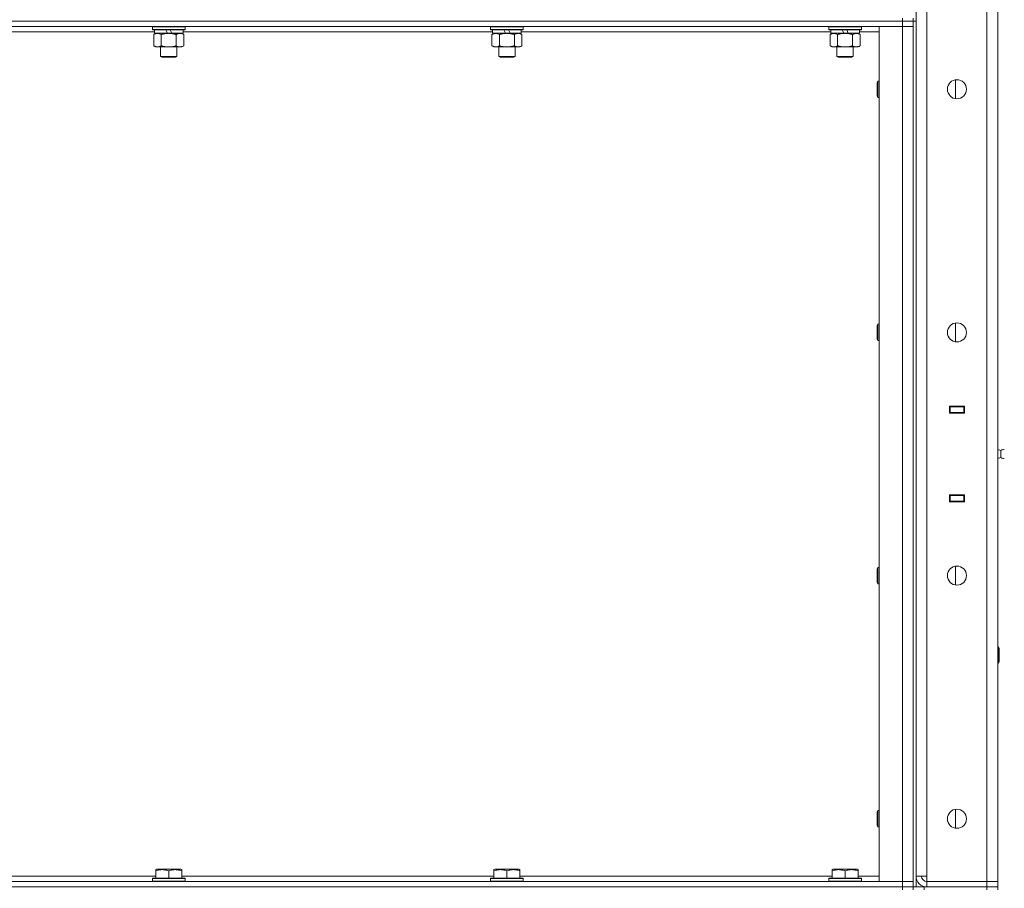
# Model space of a CAD drawing. Units: millimetres. Extents: x 0 to 30654, y -7 to 21000.
# Drawn here: x 15166 to 15888, y 14202 to 14839 of the extents above; entities that cross this region are included whole.
import ezdxf

# ---------------------------------------------------------------- set-up
doc = ezdxf.new("R2010")
doc.units = ezdxf.units.MM
doc.linetypes.add('K5LT_THIN', pattern=[0])
doc.layers.add('R', color=1, linetype='Continuous', true_color=0xff0000)
doc.layers.add('WELDING', color=7, linetype='Continuous', true_color=0xffffff)

msp = doc.modelspace()

# ---------------------------------------------------------------- linework, layer by layer
at = {"layer": 'R', "color": 7, "linetype": 'K5LT_THIN', "lineweight": 18}
for p, q in [((15823.4, 14210.79), (15823.4, 16103.79)), ((15831.4, 16103.79), (15831.4, 14210.79)), ((15875.4, 14206.79), (15875.4, 16107.79)), ((15883.4, 16107.79), (15883.4, 14206.79)), ((15813.4, 14837.79), (15813.4, 14839.79)), ((15821.4, 14837.79), (15821.4, 14839.79)), ((15813.4, 14837.79), (14489.4, 14837.79)), ((14489.4, 14837.79), (15813.4, 14837.79)), ((15813.4, 14833.79), (14489.4, 14833.79)), ((15263.4, 14833.49), (15263.57, 14833.79)), ((15263.4, 14833.49), (15263.4, 14831.59)), ((15287.4, 14833.49), (15263.4, 14833.49)), ((15287.4, 14831.59), (15263.4, 14831.59)), ((15263.4, 14831.59), (15263.57, 14831.29)), ((15287.23, 14831.29), (15263.57, 14831.29)), ((15264.9, 14831.29), (15264.9, 14828.79)), ((15274.39, 14828.79), (15273.22, 14831.29)), ((15277.7, 14828.79), (15276.53, 14831.29)), ((15285.9, 14831.29), (15285.9, 14828.79)), ((15287.4, 14833.49), (15287.23, 14833.79)), ((15287.4, 14831.59), (15287.23, 14831.29)), ((15287.4, 14833.49), (15287.4, 14831.59)), ((15511.4, 14833.49), (15511.57, 14833.79)), ((15511.4, 14833.49), (15511.4, 14831.59)), ((15535.4, 14833.49), (15511.4, 14833.49)), ((15535.4, 14831.59), (15511.4, 14831.59)), ((15511.4, 14831.59), (15511.57, 14831.29)), ((15535.23, 14831.29), (15511.57, 14831.29)), ((15512.9, 14831.29), (15512.9, 14828.79)), ((15522.39, 14828.79), (15521.22, 14831.29)), ((15525.7, 14828.79), (15524.53, 14831.29)), ((15533.9, 14831.29), (15533.9, 14828.79)), ((15535.4, 14833.49), (15535.23, 14833.79)), ((15535.4, 14831.59), (15535.23, 14831.29)), ((15535.4, 14833.49), (15535.4, 14831.59)), ((15759.4, 14833.49), (15759.57, 14833.79)), ((15759.4, 14833.49), (15759.4, 14831.59)), ((15783.4, 14833.49), (15759.4, 14833.49)), ((15783.4, 14831.59), (15759.4, 14831.59)), ((15759.4, 14831.59), (15759.57, 14831.29)), ((15783.23, 14831.29), (15759.57, 14831.29)), ((15760.9, 14831.29), (15760.9, 14828.79)), ((15770.39, 14828.79), (15769.22, 14831.29)), ((15773.7, 14828.79), (15772.53, 14831.29)), ((15781.9, 14831.29), (15781.9, 14828.79)), ((15783.4, 14833.49), (15783.23, 14833.79)), ((15783.4, 14831.59), (15783.23, 14831.29)), ((15783.4, 14833.49), (15783.4, 14831.59)), ((15796.4, 14833.79), (15813.4, 14833.79)), ((15796.4, 14206.79), (15796.4, 14833.79)), ((15813.4, 14837.79), (15821.4, 14837.79)), ((15813.4, 14837.79), (15813.4, 14833.79)), ((15821.4, 14837.79), (15813.4, 14837.79)), ((15813.4, 14833.79), (15821.4, 14833.79)), ((15821.4, 14833.79), (15813.4, 14833.79)), ((15813.4, 14206.79), (15813.4, 14833.79)), ((15821.4, 14837.79), (15821.4, 14202.79)), ((15821.4, 14837.79), (15821.4, 14833.79)), ((15821.4, 14837.79), (15823.4, 14837.79)), ((15821.4, 14833.79), (15821.4, 14206.79)), ((15823.4, 14837.79), (15823.4, 14202.79)), ((15264.9, 14829.79), (15037.9, 14829.79)), ((15264.43, 14827.94), (15265.9, 14828.79)), ((15264.43, 14827.94), (15264.43, 14819.64)), ((15274.39, 14828.79), (15264.9, 14828.79)), ((15269.92, 14827.94), (15269.92, 14819.64)), ((15274.39, 14828.79), (15275.4, 14828.79)), ((15275.4, 14828.79), (15277.7, 14828.79)), ((15285.9, 14828.79), (15277.7, 14828.79)), ((15280.88, 14827.94), (15280.88, 14819.64)), ((15286.37, 14827.94), (15284.9, 14828.79)), ((15512.9, 14829.79), (15285.9, 14829.79)), ((15286.37, 14827.94), (15286.37, 14819.64)), ((15512.43, 14827.94), (15513.9, 14828.79)), ((15512.43, 14827.94), (15512.43, 14819.64)), ((15522.39, 14828.79), (15512.9, 14828.79)), ((15517.92, 14827.94), (15517.92, 14819.64)), ((15522.39, 14828.79), (15523.4, 14828.79)), ((15523.4, 14828.79), (15525.7, 14828.79)), ((15533.9, 14828.79), (15525.7, 14828.79)), ((15528.88, 14827.94), (15528.88, 14819.64)), ((15534.37, 14827.94), (15532.9, 14828.79)), ((15760.9, 14829.79), (15533.9, 14829.79)), ((15534.37, 14827.94), (15534.37, 14819.64)), ((15760.43, 14827.94), (15761.9, 14828.79)), ((15760.43, 14827.94), (15760.43, 14819.64)), ((15770.39, 14828.79), (15760.9, 14828.79)), ((15765.92, 14827.94), (15765.92, 14819.64)), ((15770.39, 14828.79), (15771.4, 14828.79)), ((15771.4, 14828.79), (15773.7, 14828.79)), ((15781.9, 14828.79), (15773.7, 14828.79)), ((15776.88, 14827.94), (15776.88, 14819.64)), ((15782.37, 14827.94), (15780.9, 14828.79)), ((15796.4, 14829.79), (15781.9, 14829.79)), ((15782.37, 14827.94), (15782.37, 14819.64)), ((15264.43, 14819.64), (15265.9, 14818.79)), ((15267.17, 14818.79), (15265.9, 14818.79)), ((15284.9, 14818.79), (15267.17, 14818.79)), ((15269.4, 14818.79), (15269.4, 14811.86)), ((15281.4, 14818.79), (15281.4, 14811.86)), ((15286.37, 14819.64), (15284.9, 14818.79)), ((15512.43, 14819.64), (15513.9, 14818.79)), ((15515.17, 14818.79), (15513.9, 14818.79)), ((15532.9, 14818.79), (15515.17, 14818.79)), ((15517.4, 14818.79), (15517.4, 14811.86)), ((15529.4, 14818.79), (15529.4, 14811.86)), ((15534.37, 14819.64), (15532.9, 14818.79)), ((15760.43, 14819.64), (15761.9, 14818.79)), ((15763.17, 14818.79), (15761.9, 14818.79)), ((15780.9, 14818.79), (15763.17, 14818.79)), ((15765.4, 14818.79), (15765.4, 14811.86)), ((15777.4, 14818.79), (15777.4, 14811.86)), ((15782.37, 14819.64), (15780.9, 14818.79)), ((15281.4, 14811.86), (15269.4, 14811.86)), ((15269.4, 14811.86), (15270.4, 14811.29)), ((15280.4, 14811.29), (15270.4, 14811.29)), ((15281.4, 14811.86), (15280.4, 14811.29)), ((15529.4, 14811.86), (15517.4, 14811.86)), ((15517.4, 14811.86), (15518.4, 14811.29)), ((15528.4, 14811.29), (15518.4, 14811.29)), ((15529.4, 14811.86), (15528.4, 14811.29)), ((15777.4, 14811.86), (15765.4, 14811.86)), ((15765.4, 14811.86), (15766.4, 14811.29)), ((15776.4, 14811.29), (15766.4, 14811.29)), ((15777.4, 14811.86), (15776.4, 14811.29)), ((15852.4, 14780.86), (15852.4, 14794.72)), ((15795.48, 14793.79), (15794.9, 14792.79)), ((15794.9, 14782.79), (15794.9, 14792.79)), ((15796.4, 14793.79), (15795.48, 14793.79)), ((15795.48, 14781.79), (15795.48, 14793.79)), ((15795.48, 14781.79), (15794.9, 14782.79)), ((15796.4, 14781.79), (15795.48, 14781.79)), ((15795.48, 14615.45), (15794.9, 14614.45)), ((15794.9, 14604.45), (15794.9, 14614.45)), ((15796.4, 14615.45), (15795.48, 14615.45)), ((15795.48, 14603.45), (15795.48, 14615.45)), ((15852.4, 14602.53), (15852.4, 14616.38)), ((15795.48, 14603.45), (15794.9, 14604.45)), ((15796.4, 14603.45), (15795.48, 14603.45)), ((15847.9, 14550.29), (15847.9, 14555.29)), ((15847.9, 14555.29), (15858.9, 14555.29)), ((15847.9, 14554.79), (15848.4, 14554.79)), ((15847.9, 14550.79), (15848.4, 14550.79)), ((15858.9, 14550.29), (15847.9, 14550.29)), ((15848.4, 14554.79), (15848.4, 14550.79)), ((15858.4, 14554.79), (15848.4, 14554.79)), ((15848.4, 14550.79), (15858.4, 14550.79)), ((15849.4, 14550.29), (15849.4, 14550.79)), ((15856.07, 14555.29), (15856.07, 14554.79)), ((15856.07, 14550.79), (15856.07, 14550.29)), ((15856.4, 14555.29), (15856.4, 14554.79)), ((15856.4, 14550.79), (15856.4, 14550.29)), ((15858.4, 14555.29), (15858.4, 14554.79)), ((15858.4, 14554.79), (15858.9, 14554.79)), ((15858.4, 14550.79), (15858.4, 14554.79)), ((15858.4, 14550.79), (15858.9, 14550.79)), ((15858.4, 14550.79), (15858.4, 14550.29)), ((15858.9, 14555.29), (15858.9, 14550.29)), ((15883.4, 14550.79), (15883.4, 14554.79)), ((15885.65, 14522.93), (15883.4, 14523.62)), ((15885.65, 14522.93), (15885.65, 14517.65)), ((15885.65, 14521.61), (15885.65, 14522.93)), ((15885.65, 14517.65), (15885.65, 14521.61)), ((15885.65, 14517.65), (15883.4, 14516.95)), ((15885.65, 14517.65), (15883.4, 14516.95)), ((15885.65, 14517.65), (15885.65, 14517.65)), ((15885.65, 14517.65), (15885.65, 14517.65)), ((15847.9, 14485.29), (15847.9, 14490.29)), ((15847.9, 14490.29), (15858.9, 14490.29)), ((15848.4, 14489.79), (15847.9, 14489.79)), ((15848.4, 14485.79), (15847.9, 14485.79)), ((15858.9, 14485.29), (15847.9, 14485.29)), ((15848.4, 14489.79), (15848.4, 14485.79)), ((15858.4, 14489.79), (15848.4, 14489.79)), ((15848.4, 14485.79), (15858.4, 14485.79)), ((15849.4, 14489.79), (15849.4, 14490.29)), ((15856.07, 14490.29), (15856.07, 14489.79)), ((15856.07, 14485.79), (15856.07, 14485.29)), ((15856.4, 14490.29), (15856.4, 14489.79)), ((15856.4, 14485.79), (15856.4, 14485.29)), ((15858.4, 14490.29), (15858.4, 14489.79)), ((15858.9, 14489.79), (15858.4, 14489.79)), ((15858.4, 14485.79), (15858.4, 14489.79)), ((15858.9, 14485.79), (15858.4, 14485.79)), ((15858.4, 14485.79), (15858.4, 14485.29)), ((15858.9, 14490.29), (15858.9, 14485.29)), ((15883.4, 14489.79), (15883.4, 14485.79)), ((15795.48, 14437.12), (15794.9, 14436.12)), ((15794.9, 14426.12), (15794.9, 14436.12)), ((15796.4, 14437.12), (15795.48, 14437.12)), ((15795.48, 14425.12), (15795.48, 14437.12)), ((15852.4, 14424.19), (15852.4, 14438.05)), ((15795.48, 14425.12), (15794.9, 14426.12)), ((15796.4, 14425.12), (15795.48, 14425.12)), ((15883.4, 14378.79), (15883.82, 14378.79)), ((15883.82, 14378.79), (15884.4, 14377.79)), ((15883.82, 14378.79), (15883.82, 14366.79)), ((15884.4, 14377.79), (15884.4, 14367.79)), ((15883.4, 14366.79), (15883.82, 14366.79)), ((15883.82, 14366.79), (15884.4, 14367.79)), ((15795.48, 14258.79), (15794.9, 14257.79)), ((15794.9, 14247.79), (15794.9, 14257.79)), ((15796.4, 14258.79), (15795.48, 14258.79)), ((15795.48, 14246.79), (15795.48, 14258.79)), ((15852.4, 14245.86), (15852.4, 14259.72)), ((15795.48, 14246.79), (15794.9, 14247.79)), ((15796.4, 14246.79), (15795.48, 14246.79)), ((15036.9, 14210.79), (15265.9, 14210.79)), ((15265.9, 14215.48), (15266.43, 14215.79)), ((15265.9, 14214.63), (15265.9, 14215.48)), ((15265.9, 14214.63), (15265.9, 14209.29)), ((15284.37, 14215.79), (15266.43, 14215.79)), ((15275.4, 14214.63), (15275.4, 14209.29)), ((15284.9, 14215.48), (15284.37, 14215.79)), ((15284.9, 14215.48), (15284.9, 14214.63)), ((15284.9, 14214.63), (15284.9, 14209.29)), ((15284.9, 14210.79), (15513.9, 14210.79)), ((15513.9, 14215.48), (15514.43, 14215.79)), ((15513.9, 14214.63), (15513.9, 14215.48)), ((15513.9, 14214.63), (15513.9, 14209.29)), ((15532.37, 14215.79), (15514.43, 14215.79)), ((15523.4, 14214.63), (15523.4, 14209.29)), ((15532.9, 14215.48), (15532.37, 14215.79)), ((15532.9, 14215.48), (15532.9, 14214.63)), ((15532.9, 14214.63), (15532.9, 14209.29)), ((15532.9, 14210.79), (15761.9, 14210.79)), ((15761.9, 14215.48), (15762.43, 14215.79)), ((15761.9, 14214.63), (15761.9, 14215.48)), ((15761.9, 14214.63), (15761.9, 14209.29)), ((15780.37, 14215.79), (15762.43, 14215.79)), ((15771.4, 14214.63), (15771.4, 14209.29)), ((15780.9, 14215.48), (15780.37, 14215.79)), ((15780.9, 14215.48), (15780.9, 14214.63)), ((15780.9, 14214.63), (15780.9, 14209.29)), ((15780.9, 14210.79), (15796.4, 14210.79)), ((15831.4, 14210.79), (15823.4, 14210.79)), ((15831.4, 14206.79), (15831.4, 14210.79)), ((14489.4, 14206.79), (15813.4, 14206.79)), ((14489.4, 14202.79), (15813.4, 14202.79)), ((14489.4, 14202.79), (15813.4, 14202.79)), ((15263.4, 14208.99), (15263.57, 14209.29)), ((15263.4, 14208.99), (15263.4, 14207.09)), ((15287.4, 14208.99), (15263.4, 14208.99)), ((15287.4, 14207.09), (15263.4, 14207.09)), ((15263.4, 14207.09), (15263.57, 14206.79)), ((15287.23, 14209.29), (15263.57, 14209.29)), ((15287.4, 14208.99), (15287.23, 14209.29)), ((15287.4, 14207.09), (15287.23, 14206.79)), ((15287.4, 14208.99), (15287.4, 14207.09)), ((15511.4, 14208.99), (15511.57, 14209.29)), ((15511.4, 14208.99), (15511.4, 14207.09)), ((15535.4, 14208.99), (15511.4, 14208.99)), ((15535.4, 14207.09), (15511.4, 14207.09)), ((15511.4, 14207.09), (15511.57, 14206.79)), ((15535.23, 14209.29), (15511.57, 14209.29)), ((15535.4, 14208.99), (15535.23, 14209.29)), ((15535.4, 14207.09), (15535.23, 14206.79)), ((15535.4, 14208.99), (15535.4, 14207.09)), ((15759.4, 14208.99), (15759.57, 14209.29)), ((15759.4, 14208.99), (15759.4, 14207.09)), ((15783.4, 14208.99), (15759.4, 14208.99)), ((15783.4, 14207.09), (15759.4, 14207.09)), ((15759.4, 14207.09), (15759.57, 14206.79)), ((15783.23, 14209.29), (15759.57, 14209.29)), ((15783.4, 14208.99), (15783.23, 14209.29)), ((15783.4, 14207.09), (15783.23, 14206.79)), ((15783.4, 14208.99), (15783.4, 14207.09)), ((15813.4, 14206.79), (15796.4, 14206.79)), ((15821.4, 14206.79), (15813.4, 14206.79)), ((15813.4, 14206.79), (15821.4, 14206.79)), ((15813.4, 14202.79), (15813.4, 14206.79)), ((15813.4, 14202.79), (15821.4, 14202.79)), ((15821.4, 14202.79), (15813.4, 14202.79)), ((15813.4, 14200.79), (15813.4, 14202.79)), ((15821.4, 14202.79), (15821.4, 14206.79)), ((15821.4, 14202.79), (15821.4, 14200.79)), ((15821.4, 14202.79), (15829.4, 14202.79)), ((15821.4, 14200.79), (15821.4, 14202.79)), ((15829.4, 14202.79), (15875.4, 14202.79)), ((15829.4, 14202.79), (15829.4, 14200.79)), ((15875.4, 14206.79), (15831.4, 14206.79)), ((15831.4, 14202.79), (15831.4, 14206.79)), ((15831.4, 14206.79), (15875.4, 14206.79)), ((15831.4, 14202.79), (15875.4, 14202.79)), ((15875.4, 14206.79), (15883.4, 14206.79)), ((15875.4, 14202.79), (15875.4, 14206.79)), ((15883.4, 14206.79), (15875.4, 14206.79)), ((15875.4, 14202.79), (15883.4, 14202.79)), ((15875.4, 14200.79), (15875.4, 14202.79)), ((15883.4, 14202.79), (15875.4, 14202.79)), ((15883.4, 14202.79), (15883.4, 14206.79)), ((15883.4, 14200.79), (15883.4, 14202.79))]:
    msp.add_line(p, q, dxfattribs=at)
for centre in [(15853.4, 14787.79), (15853.4, 14609.45), (15853.4, 14431.12), (15853.4, 14252.79)]:
    msp.add_circle(centre, 7, dxfattribs=at)
for centre, radius, start, end in [((15887.54, 14520.29), 3.25, 79.56071, 125.6154), ((15887.54, 14520.29), 3.25, 234.3846, 280.43929), ((15887.54, 14520.29), 3.25, 234.3846, 280.43929), ((15831.4, 14210.79), 8, 180, 270), ((15831.4, 14210.79), 4, 180, 270)]:
    msp.add_arc(centre, radius, start, end, dxfattribs=at)
at = {"layer": 'WELDING', "color": 7, "linetype": 'K5LT_THIN', "lineweight": 18}
for points, knots in [([(15267.17, 14828.79), (15266.99, 14828.79), (15266.67, 14828.77), (15266.18, 14828.68), (15265.66, 14828.53), (15265.06, 14828.28), (15264.63, 14828.06), (15264.43, 14827.94)], [0, 0, 0, 0, 1.597458, 2.676777, 4.235764, 6.182879, 8, 8, 8, 8]), ([(15269.92, 14827.94), (15269.58, 14828.13), (15269.09, 14828.38), (15268.45, 14828.6), (15268.04, 14828.7), (15267.61, 14828.77), (15267.33, 14828.79), (15267.17, 14828.79)], [0, 0, 0, 0, 3.005828, 4.318193, 5.5895, 6.632109, 8, 8, 8, 8]), ([(15275.4, 14828.79), (15275.22, 14828.79), (15274.85, 14828.78), (15274.3, 14828.75), (15273.75, 14828.71), (15273.26, 14828.65), (15272.9, 14828.6), (15272.67, 14828.57), (15272.5, 14828.54), (15272.32, 14828.51), (15272.15, 14828.48), (15271.98, 14828.44), (15271.79, 14828.4), (15271.57, 14828.36), (15271.25, 14828.29), (15270.94, 14828.21), (15270.62, 14828.13), (15270.39, 14828.07), (15270.15, 14828.01), (15269.99, 14827.96), (15269.92, 14827.94)], [0, 0, 0, 0, 0.426692, 0.853385, 1.280077, 1.70677, 1.976977, 2.112081, 2.247185, 2.382289, 2.517392, 2.652496, 2.7876, 2.975699, 3.163798, 3.539996, 3.728096, 3.916195, 4.104294, 4.292393, 4.292393, 4.292393, 4.292393]), ([(15280.88, 14827.94), (15280.82, 14827.96), (15280.7, 14827.99), (15280.52, 14828.04), (15280.33, 14828.09), (15280.09, 14828.16), (15279.78, 14828.23), (15279.44, 14828.31), (15279.13, 14828.38), (15278.85, 14828.44), (15278.62, 14828.48), (15278.44, 14828.51), (15278.23, 14828.55), (15277.94, 14828.6), (15277.58, 14828.65), (15277.21, 14828.69), (15276.73, 14828.74), (15276.24, 14828.77), (15275.76, 14828.78), (15275.52, 14828.79), (15275.4, 14828.79)], [0, 0, 0, 0, 0.14736, 0.294719, 0.442079, 0.589439, 0.884158, 1.178877, 1.396237, 1.613598, 1.830958, 1.939638, 2.048318, 2.328827, 2.609337, 2.889846, 3.170356, 3.731374, 4.011884, 4.292393, 4.292393, 4.292393, 4.292393]), ([(15283.63, 14828.79), (15283.5, 14828.79), (15283.25, 14828.78), (15282.88, 14828.73), (15282.52, 14828.64), (15282.05, 14828.5), (15281.51, 14828.28), (15281.09, 14828.06), (15280.88, 14827.94)], [0, 0, 0, 0, 1.192024, 2.404251, 3.60809, 4.765234, 6.955738, 9, 9, 9, 9]), ([(15286.37, 14827.94), (15286.08, 14828.1), (15285.65, 14828.33), (15285.08, 14828.54), (15284.7, 14828.65), (15284.34, 14828.73), (15283.98, 14828.78), (15283.75, 14828.79), (15283.63, 14828.79)], [0, 0, 0, 0, 2.905563, 4.375924, 5.511195, 6.679161, 7.850161, 9, 9, 9, 9]), ([(15515.17, 14828.79), (15514.99, 14828.79), (15514.67, 14828.77), (15514.18, 14828.68), (15513.66, 14828.53), (15513.06, 14828.28), (15512.63, 14828.06), (15512.43, 14827.94)], [0, 0, 0, 0, 1.597458, 2.676777, 4.235764, 6.182879, 8, 8, 8, 8]), ([(15517.92, 14827.94), (15517.58, 14828.13), (15517.09, 14828.38), (15516.45, 14828.6), (15516.04, 14828.7), (15515.61, 14828.77), (15515.33, 14828.79), (15515.17, 14828.79)], [0, 0, 0, 0, 3.005828, 4.318193, 5.5895, 6.632109, 8, 8, 8, 8]), ([(15523.4, 14828.79), (15523.22, 14828.79), (15522.85, 14828.78), (15522.3, 14828.75), (15521.75, 14828.71), (15521.26, 14828.65), (15520.9, 14828.6), (15520.67, 14828.57), (15520.5, 14828.54), (15520.32, 14828.51), (15520.15, 14828.48), (15519.98, 14828.44), (15519.79, 14828.4), (15519.57, 14828.36), (15519.25, 14828.29), (15518.94, 14828.21), (15518.62, 14828.13), (15518.39, 14828.07), (15518.15, 14828.01), (15517.99, 14827.96), (15517.92, 14827.94)], [0, 0, 0, 0, 0.426692, 0.853385, 1.280077, 1.70677, 1.976977, 2.112081, 2.247185, 2.382289, 2.517392, 2.652496, 2.7876, 2.975699, 3.163798, 3.539996, 3.728096, 3.916195, 4.104294, 4.292393, 4.292393, 4.292393, 4.292393]), ([(15528.88, 14827.94), (15528.82, 14827.96), (15528.7, 14827.99), (15528.52, 14828.04), (15528.33, 14828.09), (15528.09, 14828.16), (15527.78, 14828.23), (15527.44, 14828.31), (15527.13, 14828.38), (15526.85, 14828.44), (15526.62, 14828.48), (15526.44, 14828.51), (15526.23, 14828.55), (15525.94, 14828.6), (15525.58, 14828.65), (15525.21, 14828.69), (15524.73, 14828.74), (15524.24, 14828.77), (15523.76, 14828.78), (15523.52, 14828.79), (15523.4, 14828.79)], [0, 0, 0, 0, 0.14736, 0.294719, 0.442079, 0.589439, 0.884158, 1.178877, 1.396237, 1.613598, 1.830958, 1.939638, 2.048318, 2.328827, 2.609337, 2.889846, 3.170356, 3.731374, 4.011884, 4.292393, 4.292393, 4.292393, 4.292393]), ([(15531.63, 14828.79), (15531.5, 14828.79), (15531.25, 14828.78), (15530.88, 14828.73), (15530.52, 14828.64), (15530.05, 14828.5), (15529.51, 14828.28), (15529.09, 14828.06), (15528.88, 14827.94)], [0, 0, 0, 0, 1.192024, 2.404251, 3.60809, 4.765234, 6.955738, 9, 9, 9, 9]), ([(15534.37, 14827.94), (15534.08, 14828.1), (15533.65, 14828.33), (15533.08, 14828.54), (15532.7, 14828.65), (15532.34, 14828.73), (15531.98, 14828.78), (15531.75, 14828.79), (15531.63, 14828.79)], [0, 0, 0, 0, 2.905563, 4.375924, 5.511195, 6.679161, 7.850161, 9, 9, 9, 9]), ([(15763.17, 14828.79), (15762.99, 14828.79), (15762.67, 14828.77), (15762.18, 14828.68), (15761.66, 14828.53), (15761.06, 14828.28), (15760.63, 14828.06), (15760.43, 14827.94)], [0, 0, 0, 0, 1.597458, 2.676777, 4.235764, 6.182879, 8, 8, 8, 8]), ([(15765.92, 14827.94), (15765.58, 14828.13), (15765.09, 14828.38), (15764.45, 14828.6), (15764.04, 14828.7), (15763.61, 14828.77), (15763.33, 14828.79), (15763.17, 14828.79)], [0, 0, 0, 0, 3.005828, 4.318193, 5.5895, 6.632109, 8, 8, 8, 8]), ([(15771.4, 14828.79), (15771.22, 14828.79), (15770.85, 14828.78), (15770.3, 14828.75), (15769.75, 14828.71), (15769.26, 14828.65), (15768.9, 14828.6), (15768.67, 14828.57), (15768.5, 14828.54), (15768.32, 14828.51), (15768.15, 14828.48), (15767.98, 14828.44), (15767.79, 14828.4), (15767.57, 14828.36), (15767.25, 14828.29), (15766.94, 14828.21), (15766.62, 14828.13), (15766.39, 14828.07), (15766.15, 14828.01), (15765.99, 14827.96), (15765.92, 14827.94)], [0, 0, 0, 0, 0.426692, 0.853385, 1.280077, 1.70677, 1.976977, 2.112081, 2.247185, 2.382289, 2.517392, 2.652496, 2.7876, 2.975699, 3.163798, 3.539996, 3.728096, 3.916195, 4.104294, 4.292393, 4.292393, 4.292393, 4.292393]), ([(15776.88, 14827.94), (15776.82, 14827.96), (15776.7, 14827.99), (15776.52, 14828.04), (15776.33, 14828.09), (15776.09, 14828.16), (15775.78, 14828.23), (15775.44, 14828.31), (15775.13, 14828.38), (15774.85, 14828.44), (15774.62, 14828.48), (15774.44, 14828.51), (15774.23, 14828.55), (15773.94, 14828.6), (15773.58, 14828.65), (15773.21, 14828.69), (15772.73, 14828.74), (15772.24, 14828.77), (15771.76, 14828.78), (15771.52, 14828.79), (15771.4, 14828.79)], [0, 0, 0, 0, 0.14736, 0.294719, 0.442079, 0.589439, 0.884158, 1.178877, 1.396237, 1.613598, 1.830958, 1.939638, 2.048318, 2.328827, 2.609337, 2.889846, 3.170356, 3.731374, 4.011884, 4.292393, 4.292393, 4.292393, 4.292393]), ([(15779.63, 14828.79), (15779.5, 14828.79), (15779.25, 14828.78), (15778.88, 14828.73), (15778.52, 14828.64), (15778.05, 14828.5), (15777.51, 14828.28), (15777.09, 14828.06), (15776.88, 14827.94)], [0, 0, 0, 0, 1.192024, 2.404251, 3.60809, 4.765234, 6.955738, 9, 9, 9, 9]), ([(15782.37, 14827.94), (15782.08, 14828.1), (15781.65, 14828.33), (15781.08, 14828.54), (15780.7, 14828.65), (15780.34, 14828.73), (15779.98, 14828.78), (15779.75, 14828.79), (15779.63, 14828.79)], [0, 0, 0, 0, 2.905563, 4.375924, 5.511195, 6.679161, 7.850161, 9, 9, 9, 9]), ([(15264.43, 14819.64), (15264.68, 14819.49), (15265.11, 14819.27), (15265.72, 14819.03), (15266.25, 14818.88), (15266.73, 14818.8), (15267.04, 14818.79), (15267.17, 14818.79)], [0, 0, 0, 0, 2.217775, 3.830428, 5.353122, 6.821732, 8, 8, 8, 8]), ([(15267.17, 14818.79), (15267.35, 14818.79), (15267.71, 14818.81), (15268.15, 14818.9), (15268.65, 14819.04), (15269.21, 14819.25), (15269.68, 14819.5), (15269.92, 14819.64)], [0, 0, 0, 0, 1.523216, 3.057663, 3.814901, 5.878539, 8, 8, 8, 8]), ([(15269.92, 14819.64), (15270.01, 14819.61), (15270.19, 14819.56), (15270.47, 14819.48), (15270.74, 14819.41), (15271.3, 14819.27), (15272.07, 14819.11), (15273.04, 14818.95), (15273.77, 14818.86), (15274.31, 14818.82), (15274.68, 14818.8), (15274.98, 14818.79), (15275.22, 14818.79), (15275.46, 14818.79), (15275.76, 14818.79), (15276.12, 14818.8), (15276.49, 14818.82), (15276.97, 14818.86), (15277.57, 14818.92), (15278.49, 14819.06), (15279.38, 14819.24), (15280.14, 14819.43), (15280.56, 14819.54), (15280.78, 14819.61), (15280.88, 14819.64)], [0, 0, 0, 0, 0.360272, 0.720544, 1.080816, 1.441087, 2.882175, 4.029166, 5.176157, 5.634334, 6.092512, 6.546256, 6.773128, 7, 7.455961, 7.911922, 8.367882, 8.823843, 9.735765, 10.647686, 12.323843, 13.161922, 13.580961, 14, 14, 14, 14]), ([(15280.88, 14819.64), (15281.21, 14819.45), (15281.68, 14819.21), (15282.25, 14819.01), (15282.6, 14818.91), (15282.9, 14818.85), (15283.24, 14818.8), (15283.6, 14818.78), (15283.95, 14818.8), (15284.26, 14818.83), (15284.6, 14818.9), (15285.04, 14819.02), (15285.65, 14819.25), (15286.11, 14819.49), (15286.37, 14819.64)], [0, 0, 0, 0, 2.72415, 3.912285, 4.716446, 5.530362, 6.353984, 7.500189, 8.40607, 9.211142, 9.998759, 11.128707, 12.847273, 15, 15, 15, 15]), ([(15512.43, 14819.64), (15512.68, 14819.49), (15513.11, 14819.27), (15513.72, 14819.03), (15514.25, 14818.88), (15514.73, 14818.8), (15515.04, 14818.79), (15515.17, 14818.79)], [0, 0, 0, 0, 2.217775, 3.830428, 5.353122, 6.821732, 8, 8, 8, 8]), ([(15515.17, 14818.79), (15515.35, 14818.79), (15515.71, 14818.81), (15516.15, 14818.9), (15516.65, 14819.04), (15517.21, 14819.25), (15517.68, 14819.5), (15517.92, 14819.64)], [0, 0, 0, 0, 1.523216, 3.057663, 3.814901, 5.878539, 8, 8, 8, 8]), ([(15517.92, 14819.64), (15518.01, 14819.61), (15518.19, 14819.56), (15518.47, 14819.48), (15518.74, 14819.41), (15519.3, 14819.27), (15520.07, 14819.11), (15521.04, 14818.95), (15521.77, 14818.86), (15522.31, 14818.82), (15522.68, 14818.8), (15522.98, 14818.79), (15523.22, 14818.79), (15523.46, 14818.79), (15523.76, 14818.79), (15524.12, 14818.8), (15524.49, 14818.82), (15524.97, 14818.86), (15525.57, 14818.92), (15526.49, 14819.06), (15527.38, 14819.24), (15528.14, 14819.43), (15528.56, 14819.54), (15528.78, 14819.61), (15528.88, 14819.64)], [0, 0, 0, 0, 0.360272, 0.720544, 1.080816, 1.441087, 2.882175, 4.029166, 5.176157, 5.634334, 6.092512, 6.546256, 6.773128, 7, 7.455961, 7.911922, 8.367882, 8.823843, 9.735765, 10.647686, 12.323843, 13.161922, 13.580961, 14, 14, 14, 14]), ([(15528.88, 14819.64), (15529.21, 14819.45), (15529.68, 14819.21), (15530.25, 14819.01), (15530.6, 14818.91), (15530.9, 14818.85), (15531.24, 14818.8), (15531.6, 14818.78), (15531.95, 14818.8), (15532.26, 14818.83), (15532.6, 14818.9), (15533.04, 14819.02), (15533.65, 14819.25), (15534.11, 14819.49), (15534.37, 14819.64)], [0, 0, 0, 0, 2.72415, 3.912285, 4.716446, 5.530362, 6.353984, 7.500189, 8.40607, 9.211142, 9.998759, 11.128707, 12.847273, 15, 15, 15, 15]), ([(15760.43, 14819.64), (15760.68, 14819.49), (15761.11, 14819.27), (15761.72, 14819.03), (15762.25, 14818.88), (15762.73, 14818.8), (15763.04, 14818.79), (15763.17, 14818.79)], [0, 0, 0, 0, 2.217775, 3.830428, 5.353122, 6.821732, 8, 8, 8, 8]), ([(15763.17, 14818.79), (15763.35, 14818.79), (15763.71, 14818.81), (15764.15, 14818.9), (15764.65, 14819.04), (15765.21, 14819.25), (15765.68, 14819.5), (15765.92, 14819.64)], [0, 0, 0, 0, 1.523216, 3.057663, 3.814901, 5.878539, 8, 8, 8, 8]), ([(15765.92, 14819.64), (15766.01, 14819.61), (15766.19, 14819.56), (15766.47, 14819.48), (15766.74, 14819.41), (15767.3, 14819.27), (15768.07, 14819.11), (15769.04, 14818.95), (15769.77, 14818.86), (15770.31, 14818.82), (15770.68, 14818.8), (15770.98, 14818.79), (15771.22, 14818.79), (15771.46, 14818.79), (15771.76, 14818.79), (15772.12, 14818.8), (15772.49, 14818.82), (15772.97, 14818.86), (15773.57, 14818.92), (15774.49, 14819.06), (15775.38, 14819.24), (15776.14, 14819.43), (15776.56, 14819.54), (15776.78, 14819.61), (15776.88, 14819.64)], [0, 0, 0, 0, 0.360272, 0.720544, 1.080816, 1.441087, 2.882175, 4.029166, 5.176157, 5.634334, 6.092512, 6.546256, 6.773128, 7, 7.455961, 7.911922, 8.367882, 8.823843, 9.735765, 10.647686, 12.323843, 13.161922, 13.580961, 14, 14, 14, 14]), ([(15776.88, 14819.64), (15777.21, 14819.45), (15777.68, 14819.21), (15778.25, 14819.01), (15778.6, 14818.91), (15778.9, 14818.85), (15779.24, 14818.8), (15779.6, 14818.78), (15779.95, 14818.8), (15780.26, 14818.83), (15780.6, 14818.9), (15781.04, 14819.02), (15781.65, 14819.25), (15782.11, 14819.49), (15782.37, 14819.64)], [0, 0, 0, 0, 2.72415, 3.912285, 4.716446, 5.530362, 6.353984, 7.500189, 8.40607, 9.211142, 9.998759, 11.128707, 12.847273, 15, 15, 15, 15]), ([(15275.4, 14214.63), (15274.97, 14214.78), (15274.4, 14214.95), (15273.7, 14215.12), (15273.29, 14215.21), (15272.83, 14215.3), (15272.36, 14215.37), (15271.86, 14215.43), (15271.3, 14215.47), (15270.68, 14215.49), (15270.16, 14215.48), (15269.7, 14215.45), (15269.17, 14215.4), (15268.41, 14215.29), (15267.28, 14215.06), (15266.43, 14214.81), (15265.9, 14214.63)], [0, 0, 0, 0, 2.392038, 3.094773, 3.749673, 4.638938, 5.533553, 6.273967, 7.269403, 8.499731, 9.554906, 10.026159, 10.962726, 12.336972, 14.092661, 17, 17, 17, 17]), ([(15284.9, 14214.63), (15284.47, 14214.78), (15283.9, 14214.95), (15283.2, 14215.12), (15282.79, 14215.21), (15282.33, 14215.3), (15281.86, 14215.37), (15281.36, 14215.43), (15280.8, 14215.47), (15280.18, 14215.49), (15279.66, 14215.48), (15279.2, 14215.45), (15278.67, 14215.4), (15277.91, 14215.29), (15276.78, 14215.06), (15275.93, 14214.81), (15275.4, 14214.63)], [0, 0, 0, 0, 2.392038, 3.094773, 3.749673, 4.638938, 5.533553, 6.273967, 7.269403, 8.499731, 9.554906, 10.026159, 10.962726, 12.336972, 14.092661, 17, 17, 17, 17]), ([(15523.4, 14214.63), (15522.97, 14214.78), (15522.4, 14214.95), (15521.7, 14215.12), (15521.29, 14215.21), (15520.83, 14215.3), (15520.36, 14215.37), (15519.86, 14215.43), (15519.3, 14215.47), (15518.68, 14215.49), (15518.16, 14215.48), (15517.7, 14215.45), (15517.17, 14215.4), (15516.41, 14215.29), (15515.28, 14215.06), (15514.43, 14214.81), (15513.9, 14214.63)], [0, 0, 0, 0, 2.392038, 3.094773, 3.749673, 4.638938, 5.533553, 6.273967, 7.269403, 8.499731, 9.554906, 10.026159, 10.962726, 12.336972, 14.092661, 17, 17, 17, 17]), ([(15532.9, 14214.63), (15532.47, 14214.78), (15531.9, 14214.95), (15531.2, 14215.12), (15530.79, 14215.21), (15530.33, 14215.3), (15529.86, 14215.37), (15529.36, 14215.43), (15528.8, 14215.47), (15528.18, 14215.49), (15527.66, 14215.48), (15527.2, 14215.45), (15526.67, 14215.4), (15525.91, 14215.29), (15524.78, 14215.06), (15523.93, 14214.81), (15523.4, 14214.63)], [0, 0, 0, 0, 2.392038, 3.094773, 3.749673, 4.638938, 5.533553, 6.273967, 7.269403, 8.499731, 9.554906, 10.026159, 10.962726, 12.336972, 14.092661, 17, 17, 17, 17]), ([(15771.4, 14214.63), (15770.97, 14214.78), (15770.4, 14214.95), (15769.7, 14215.12), (15769.29, 14215.21), (15768.83, 14215.3), (15768.36, 14215.37), (15767.86, 14215.43), (15767.3, 14215.47), (15766.68, 14215.49), (15766.16, 14215.48), (15765.7, 14215.45), (15765.17, 14215.4), (15764.41, 14215.29), (15763.28, 14215.06), (15762.43, 14214.81), (15761.9, 14214.63)], [0, 0, 0, 0, 2.392038, 3.094773, 3.749673, 4.638938, 5.533553, 6.273967, 7.269403, 8.499731, 9.554906, 10.026159, 10.962726, 12.336972, 14.092661, 17, 17, 17, 17]), ([(15780.9, 14214.63), (15780.47, 14214.78), (15779.9, 14214.95), (15779.2, 14215.12), (15778.79, 14215.21), (15778.33, 14215.3), (15777.86, 14215.37), (15777.36, 14215.43), (15776.8, 14215.47), (15776.18, 14215.49), (15775.66, 14215.48), (15775.2, 14215.45), (15774.67, 14215.4), (15773.91, 14215.29), (15772.78, 14215.06), (15771.93, 14214.81), (15771.4, 14214.63)], [0, 0, 0, 0, 2.392038, 3.094773, 3.749673, 4.638938, 5.533553, 6.273967, 7.269403, 8.499731, 9.554906, 10.026159, 10.962726, 12.336972, 14.092661, 17, 17, 17, 17])]:
    msp.add_open_spline(points, degree=3, knots=knots, dxfattribs=at)

doc.saveas('drawing.dxf')
